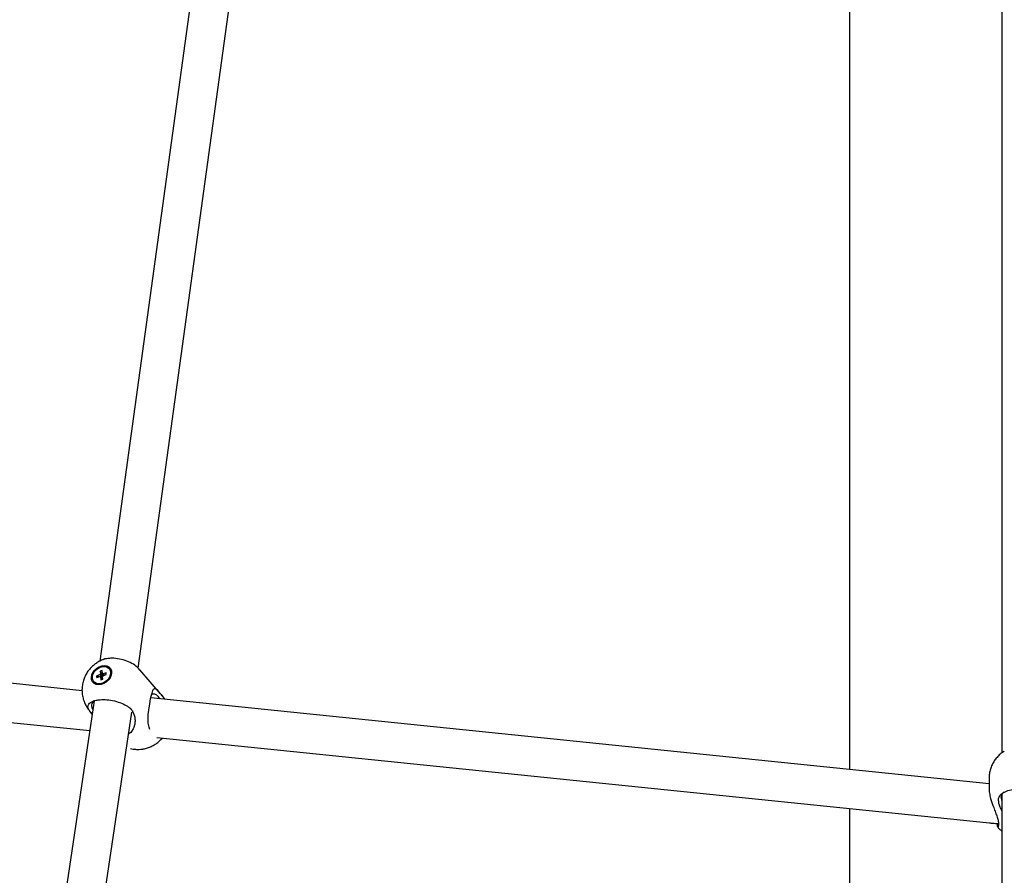
# Model space of a CAD drawing. Units: millimetres. Extents: x 942 to 22571, y 923 to 18095.
# Drawn here: x 10605 to 11060, y 14498 to 14895 of the extents above; entities that cross this region are included whole.
import ezdxf

# ---------------------------------------------------------------- set-up
doc = ezdxf.new("R2010")
doc.units = ezdxf.units.MM
doc.header["$LTSCALE"] = 120

msp = doc.modelspace()

# ---------------------------------------------------------------- linework, layer by layer
at = {"color": 7, "linetype": 'Continuous', "lineweight": 25}
for p, q in [((10689.75, 14946.12), (10641.87, 14597.59)), ((10659.58, 14594.28), (10706.97, 14939.23)), ((11059.37, 14933.59), (11059.37, 14555.11)), ((10988.87, 14921.84), (10988.87, 14547.4)), ((10633.58, 14583.88), (10270.02, 14621.21)), ((10271.3, 14602.99), (10637.21, 14565.42)), ((10642.98, 14593.21), (10642.05, 14592.93)), ((10642.05, 14592.93), (10642.1, 14591.69)), ((10643.22, 14590.58), (10642.05, 14592.93)), ((10643.03, 14591.97), (10642.98, 14593.21)), ((10644.78, 14592.17), (10643.42, 14591.75)), ((10644.77, 14591.32), (10644.78, 14592.17)), ((10644.82, 14591.33), (10644.78, 14592.17)), ((10646.36, 14593.83), (10646.11, 14594.11)), ((10660.38, 14593.44), (10659.89, 14594)), ((10669.9, 14582.43), (10660.33, 14593.5)), ((10639.08, 14588.03), (10639.32, 14587.75)), ((10641.74, 14591.23), (10640.38, 14590.81)), ((10640.41, 14589.97), (10640.38, 14590.81)), ((10641.55, 14590.32), (10640.38, 14590.81)), ((10640.41, 14589.97), (10641.78, 14590.39)), ((10641.78, 14590.39), (10641.88, 14590.3)), ((10642.17, 14590.17), (10642.22, 14588.93)), ((10642.22, 14588.93), (10643.14, 14589.21)), ((10643.08, 14589.69), (10642.33, 14590)), ((10643.12, 14589.7), (10643.08, 14589.69)), ((10643.1, 14589.23), (10643.08, 14589.69)), ((10643.14, 14589.21), (10643.09, 14590.45)), ((10643.42, 14591.75), (10643.9, 14591.05)), ((10643.45, 14590.91), (10644.82, 14591.33)), ((10646.11, 14589.28), (10646.04, 14589.12)), ((10639.26, 14579.11), (10606.81, 14362.02)), ((11053.37, 14540.78), (10665.45, 14580.61)), ((10670.32, 14581.95), (10670.23, 14582.05)), ((10670.23, 14582.05), (10670.72, 14581.48)), ((10670.7, 14581.51), (10670.32, 14581.95)), ((10670.72, 14581.48), (10671.71, 14579.97)), ((10624.07, 14355.71), (10656.69, 14573.96)), ((10637.68, 14573.82), (10637.23, 14574.34)), ((10638.35, 14573.05), (10637.68, 14573.82)), ((10655.82, 14575.72), (10656.32, 14575.2)), ((10637.7, 14573.8), (10638.35, 14573.05)), ((10668.21, 14562.23), (11053.6, 14522.66)), ((11053.37, 14543.15), (11053.37, 14538.86)), ((11053.37, 14543.15), (11053.37, 14538.86)), ((11057.77, 14533.42), (11057.79, 14533.94)), ((11057.77, 14533.42), (11057.79, 14533.94)), ((11059.37, 14535.9), (11059.37, 14351.01)), ((10988.87, 14529.31), (10988.87, 14366.11)), ((11057.77, 14522.17), (11057.74, 14521.66)), ((11057.77, 14522.17), (11057.74, 14521.66))]:
    msp.add_line(p, q, dxfattribs=at)
at = {"color": 7, "linetype": 'Continuous', "lineweight": 25, "flags": 128}
for points in [[(10640.08, 14586.76), (10639.15, 14587.23), (10638.45, 14587.95), (10638.03, 14588.9), (10637.93, 14589.98), (10638.14, 14591.15), (10638.66, 14592.31), (10639.44, 14593.38), (10640.44, 14594.3), (10641.59, 14594.99), (10642.81, 14595.42), (10644.01, 14595.55), (10645.12, 14595.38), (10646.05, 14594.92), (10646.75, 14594.19), (10647.16, 14593.25), (10647.27, 14592.16), (10647.05, 14590.99), (10646.54, 14589.84), (10645.75, 14588.76), (10644.75, 14587.85), (10643.6, 14587.15), (10642.39, 14586.72), (10641.18, 14586.59), (10640.08, 14586.76)], [(10640.35, 14587.22), (10639.44, 14587.68), (10638.8, 14588.42), (10638.46, 14589.38), (10638.46, 14590.47), (10638.79, 14591.62), (10639.43, 14592.71), (10640.33, 14593.68), (10641.41, 14594.43), (10642.59, 14594.91), (10643.77, 14595.08), (10644.85, 14594.93), (10645.75, 14594.46), (10646.4, 14593.72), (10646.73, 14592.76), (10646.74, 14591.67), (10646.4, 14590.53), (10645.76, 14589.43), (10644.87, 14588.47), (10643.78, 14587.71), (10642.61, 14587.23), (10641.43, 14587.06), (10640.35, 14587.22)], [(10646.36, 14593.83), (10646.8, 14593.1), (10647.02, 14592.08), (10646.89, 14590.96), (10646.44, 14589.83), (10645.69, 14588.77), (10644.72, 14587.87), (10643.59, 14587.22), (10642.4, 14586.85), (10641.25, 14586.8), (10640.22, 14587.08), (10639.41, 14587.65), (10639.32, 14587.75)], [(10664.96, 14565.95), (10664.59, 14566.94), (10664.26, 14568.88), (10664.18, 14571.06), (10664.27, 14572.92), (10664.48, 14574.93), (10664.91, 14577.84), (10665.35, 14580.14), (10665.49, 14580.81), (10665.97, 14582.73), (10666.41, 14584.02), (10666.73, 14584.6), (10667.05, 14584.89), (10667.54, 14584.85), (10668.17, 14584.36), (10669.04, 14583.43), (10670.23, 14582.05), (10670.23, 14582.05)], [(10669.67, 14580.18), (10669.05, 14581.02), (10668.2, 14581.81), (10667.32, 14582.24), (10666.43, 14582.32), (10665.81, 14582.15)]]:
    msp.add_lwpolyline(points, dxfattribs=at)
at = {"color": 7, "linetype": 'Continuous', "lineweight": 25}
for centre, radius, start, end in [((10642.97, 14590.64), 1.36, 129.3635, 153.9929), ((10642.27, 14590.8), 0.644, 219.5817, 260.3353), ((10642.92, 14591.34), 0.643, 39.537, 80.38), ((10642.23, 14591.5), 1.36, 309.3285, 334.028), ((10640.61, 14576.91), 2.66, 120.0718, 222.927), ((11061.8, 14534.42), 2.89, 120.7815, 212.7872)]:
    msp.add_arc(centre, radius, start, end, dxfattribs=at)
for points, knots in [([(10643.41, 14598.25), (10642.87, 14598.04), (10641.7, 14597.58), (10640.03, 14596.56), (10638.4, 14595.27), (10636.94, 14593.74), (10635.7, 14591.99), (10634.71, 14590.07), (10634.01, 14588.02), (10633.61, 14585.88), (10633.52, 14583.69), (10633.75, 14581.49), (10634.3, 14579.34), (10635.19, 14577.28), (10636.18, 14575.59), (10636.97, 14574.69), (10637.26, 14574.35)], [0, 0, 0, 0, 0.059812, 0.12983, 0.201542, 0.274372, 0.34796, 0.422107, 0.496676, 0.571611, 0.646911, 0.722617, 0.798855, 0.875855, 0.954099, 1, 1, 1, 1]), ([(10659.89, 14594), (10659.32, 14594.57), (10658.09, 14595.78), (10655.22, 14597.32), (10651.81, 14598.45), (10648.7, 14598.91), (10645.96, 14598.85), (10644.2, 14598.66), (10643.5, 14598.26), (10643.42, 14598.22)], [0, 0, 0, 0, 0.159625, 0.340338, 0.520904, 0.701256, 0.813243, 0.980538, 1, 1, 1, 1]), ([(10643.11, 14589.94), (10642.91, 14590.14), (10642.45, 14590.57), (10641.99, 14591), (10641.74, 14591.23)], [0, 0, 0, 0, 0.452183, 1, 1, 1, 1]), ([(10642.1, 14591.69), (10642.39, 14591.31), (10642.72, 14590.88), (10643.05, 14590.45), (10643.09, 14590.4)], [0, 0, 0, 0, 0.881972, 1, 1, 1, 1]), ([(10643.12, 14589.21), (10643.01, 14589.31), (10642.7, 14589.63), (10642.38, 14589.95), (10642.17, 14590.17)], [0, 0, 0, 0, 0.33153, 1, 1, 1, 1]), ([(10643.77, 14591.01), (10643.74, 14591.05), (10643.49, 14591.37), (10643.24, 14591.7), (10643.03, 14591.97)], [0, 0, 0, 0, 0.1318823, 1, 1, 1, 1]), ([(10637.23, 14574.34), (10636.89, 14574.84), (10636.17, 14575.89), (10636.38, 14577.41), (10637.71, 14578.69), (10639.78, 14579.43), (10642.3, 14579.77), (10645.18, 14579.75), (10648.66, 14579.19), (10652.01, 14578.12), (10654.43, 14576.88), (10655.45, 14576.03), (10655.82, 14575.72)], [0, 0, 0, 0, 0.09815, 0.209257, 0.320268, 0.431155, 0.500009, 0.602867, 0.713605, 0.824403, 0.935319, 1, 1, 1, 1]), ([(10656.32, 14575.2), (10656.66, 14574.74), (10657.35, 14573.81), (10657.94, 14572.11), (10658.18, 14570.25), (10658.04, 14568.47), (10657.59, 14566.83), (10656.73, 14565.31), (10655.95, 14564.21), (10655.19, 14563.93), (10655.19, 14563.92)], [0, 0, 0, 0, 0.144036, 0.292116, 0.440079, 0.591444, 0.710498, 0.832197, 0.999581, 1, 1, 1, 1]), ([(10656.09, 14557.05), (10656.83, 14556.92), (10657.88, 14556.73), (10659.47, 14556.68), (10660.88, 14556.74), (10662.57, 14557.01), (10664.34, 14557.51), (10666.14, 14558.27), (10667.88, 14559.3), (10669.46, 14560.53), (10670.34, 14561.51), (10670.76, 14561.97)], [0, 0, 0, 0, 0.138481, 0.196229, 0.293579, 0.397928, 0.51199, 0.632513, 0.757572, 0.88563, 1, 1, 1, 1]), ([(11060.42, 14555.86), (11059.91, 14555.51), (11058.83, 14554.79), (11057.39, 14553.42), (11056.07, 14551.82), (11054.98, 14550.02), (11054.14, 14548.05), (11053.6, 14545.97), (11053.36, 14544.31), (11053.4, 14543.37), (11053.41, 14543.14)], [0, 0, 0, 0, 0.1224229, 0.2555443, 0.3920603, 0.5308562, 0.6712634, 0.8128238, 0.9552995, 1, 1, 1, 1]), ([(11060.42, 14555.86), (11059.91, 14555.51), (11058.83, 14554.79), (11057.39, 14553.42), (11056.07, 14551.82), (11054.98, 14550.02), (11054.14, 14548.05), (11053.6, 14545.97), (11053.36, 14544.31), (11053.4, 14543.37), (11053.41, 14543.14)], [0, 0, 0, 0, 0.1224229, 0.2555443, 0.3920603, 0.5308562, 0.6712634, 0.8128238, 0.9552995, 1, 1, 1, 1]), ([(11053.37, 14538.86), (11053.42, 14538.08), (11053.51, 14536.51), (11054.06, 14534.17), (11054.68, 14532.12), (11055.39, 14530.1), (11056.21, 14527.98), (11057.01, 14525.82), (11057.64, 14523.81), (11057.72, 14522.73), (11057.77, 14522.17)], [0, 0, 0, 0, 0.122669, 0.244633, 0.338807, 0.435592, 0.569806, 0.707826, 0.851321, 1, 1, 1, 1]), ([(11053.37, 14538.86), (11053.42, 14538.08), (11053.51, 14536.51), (11054.06, 14534.17), (11054.68, 14532.12), (11055.39, 14530.1), (11056.21, 14527.98), (11057.01, 14525.82), (11057.64, 14523.81), (11057.72, 14522.73), (11057.77, 14522.17)], [0, 0, 0, 0, 0.122669, 0.244633, 0.338807, 0.435592, 0.569806, 0.707826, 0.851321, 1, 1, 1, 1]), ([(11057.79, 14533.94), (11057.94, 14534.41), (11058.25, 14535.43), (11060.04, 14536.82), (11062.76, 14537.91), (11065.71, 14538.44), (11068.74, 14538.59), (11071.77, 14538.37), (11074.91, 14537.62), (11077.37, 14536.41), (11078.67, 14535.1), (11078.88, 14534.25), (11078.95, 14533.94)], [0, 0, 0, 0, 0.098147, 0.209254, 0.32027, 0.431158, 0.500012, 0.602872, 0.713601, 0.8244, 0.935317, 1, 1, 1, 1]), ([(11057.79, 14533.94), (11057.94, 14534.41), (11058.25, 14535.43), (11060.04, 14536.82), (11062.76, 14537.91), (11065.71, 14538.44), (11068.74, 14538.59), (11071.77, 14538.37), (11074.91, 14537.62), (11077.37, 14536.41), (11078.67, 14535.1), (11078.88, 14534.25), (11078.95, 14533.94)], [0, 0, 0, 0, 0.098147, 0.209254, 0.32027, 0.431158, 0.500012, 0.602872, 0.713601, 0.8244, 0.935317, 1, 1, 1, 1]), ([(11059.37, 14528.25), (11059.07, 14528.85), (11058.46, 14530.04), (11057.89, 14531.86), (11057.81, 14532.87), (11057.77, 14533.42)], [0, 0, 0, 0, 0.313784, 0.631124, 1, 1, 1, 1]), ([(11059.37, 14528.25), (11059.07, 14528.85), (11058.46, 14530.04), (11057.89, 14531.86), (11057.81, 14532.87), (11057.77, 14533.42)], [0, 0, 0, 0, 0.313784, 0.631124, 1, 1, 1, 1]), ([(11053.62, 14522.67), (11053.83, 14522.65), (11054.52, 14522.57), (11055.65, 14522.49), (11056.8, 14522.43), (11057.43, 14522.41), (11057.67, 14522.4)], [0, 0, 0, 0, 0.170642, 0.551721, 0.836736, 1, 1, 1, 1]), ([(11057.43, 14520.64), (11057.39, 14520.89), (11057.33, 14521.21), (11057.31, 14522.2), (11057.3, 14522.41)], [0, 0, 0, 0, 0.782236, 1, 1, 1, 1]), ([(11057.43, 14520.64), (11057.39, 14520.89), (11057.33, 14521.21), (11057.31, 14522.2), (11057.3, 14522.41)], [0, 0, 0, 0, 0.782236, 1, 1, 1, 1]), ([(11057.45, 14520.61), (11057.75, 14520.27), (11058.33, 14519.62), (11059.03, 14519.11), (11059.37, 14518.86)], [0, 0, 0, 0, 0.517628, 1, 1, 1, 1]), ([(11057.45, 14520.61), (11057.75, 14520.27), (11058.33, 14519.62), (11059.03, 14519.11), (11059.37, 14518.86)], [0, 0, 0, 0, 0.517628, 1, 1, 1, 1]), ([(11057.74, 14521.66), (11057.69, 14521.21), (11057.61, 14520.57), (11057.55, 14520.63), (11057.53, 14520.65)], [0, 0, 0, 0, 0.696136, 1, 1, 1, 1]), ([(11057.74, 14521.66), (11057.69, 14521.21), (11057.61, 14520.57), (11057.55, 14520.63), (11057.53, 14520.65)], [0, 0, 0, 0, 0.696136, 1, 1, 1, 1])]:
    msp.add_open_spline(points, degree=3, knots=knots, dxfattribs=at)

doc.saveas('drawing.dxf')
